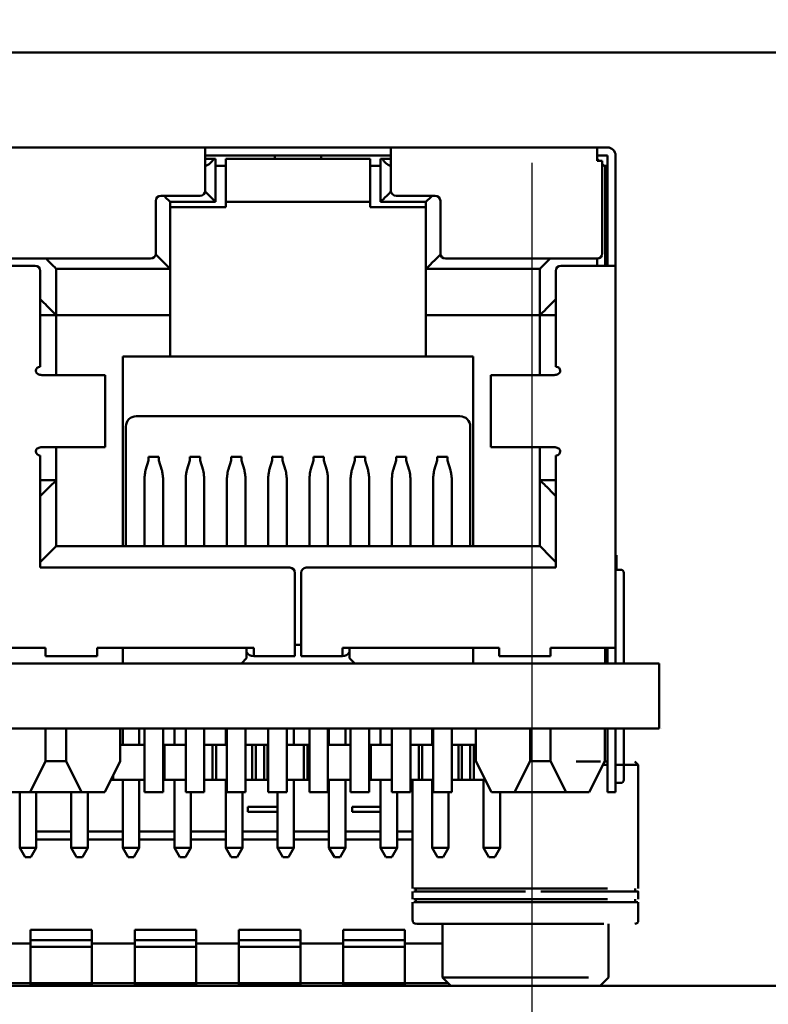
# Model space of a CAD drawing. Units: inches. Extents: x 2 to 108, y 1 to 84.
# Drawn here: x 56 to 57, y 38 to 39 of the extents above; entities that cross this region are included whole.
import ezdxf

# ---------------------------------------------------------------- set-up
doc = ezdxf.new("R2010")
doc.units = ezdxf.units.IN
doc.header["$LTSCALE"] = 5
doc.header["$MEASUREMENT"] = 0
doc.layers.add('Dimension (ANSI)', color=7, linetype='Continuous', lineweight=25)
doc.layers.add('Visible (ANSI)', color=7, linetype='Continuous', lineweight=50)
doc.styles.add('Note Text (ANSI)', font='tahoma.ttf')
doc.dimstyles.new('Default (ANSI)', dxfattribs={"dimscale": 5, "dimtxt": 0.12, "dimasz": 0.098425, "dimexe": 0.125, "dimexo": 0.0625, "dimgap": 0.031496, "dimtad": 0, "dimtih": 1, "dimtoh": 1, "dimrnd": 1e-08, "dimzin": 0, "dimdsep": 46, "dimtxsty": 'Note Text (ANSI)', "dimcen": 0.09, "dimdle": 0.393701, "dimclrd": 256, "dimclre": 256, "dimclrt": 256, "dimadec": 0, "dimazin": 1, "dimtfac": 1, "dimtofl": 0, "dimtmove": 0, "dimatfit": 3, "dimfxl": 1, "dimtolj": 1, "dimtzin": 4, "dimlwd": -1, "dimlwe": -1, "dimarcsym": 0})

# ---------------------------------------------------------------- blocks, each defined once
blk = doc.blocks.new('*D46')
at = {"layer": 'Defpoints', "color": 0, "transparency": 16777216}
for p in [(56.70245, 38.92484), (51.02741, 35.64354), (56.70245, 34.78696)]:
    blk.add_point(p, dxfattribs=at)
at = {"layer": 'Dimension (ANSI)', "transparency": 16777216}
for p, q in [((56.70245, 38.61234), (56.70245, 34.16196)), ((51.02741, 35.33104), (51.02741, 34.16196)), ((51.51953, 34.78696), (52.94667, 34.78696)), ((56.21033, 34.78696), (54.78319, 34.78696))]:
    blk.add_line(p, q, dxfattribs=at)
for points in [[(51.51953, 34.86898), (51.51953, 34.70494), (51.02741, 34.78696)], [(56.21033, 34.86898), (56.21033, 34.70494), (56.70245, 34.78696)]]:
    blk.add_solid(points, dxfattribs=at)
at = {"layer": 'Dimension (ANSI)', "transparency": 16777216, "insert": (53.10415, 35.10066), "char_height": 0.6, "attachment_point": 1, "style": 'Note Text (ANSI)'}
blk.add_mtext('\\A1;5.68', dxfattribs=at)
blk = doc.blocks.new('*D47')
at = {"layer": 'Defpoints', "color": 0, "transparency": 16777216}
for p in [(56.70245, 38.92484), (61.20245, 38.92484), (61.20245, 35.0309)]:
    blk.add_point(p, dxfattribs=at)
at = {"layer": 'Dimension (ANSI)', "transparency": 16777216}
for p, q in [((56.70245, 38.61234), (56.70245, 34.4059)), ((61.20245, 38.61234), (61.20245, 34.4059)), ((57.19458, 35.0309), (58.01908, 35.0309)), ((60.71033, 35.0309), (59.88582, 35.0309))]:
    blk.add_line(p, q, dxfattribs=at)
for points in [[(57.19458, 35.11292), (57.19458, 34.94887), (56.70245, 35.0309)], [(60.71033, 35.11292), (60.71033, 34.94887), (61.20245, 35.0309)]]:
    blk.add_solid(points, dxfattribs=at)
at = {"layer": 'Dimension (ANSI)', "transparency": 16777216, "insert": (58.17656, 35.34319), "char_height": 0.6, "attachment_point": 1, "style": 'Note Text (ANSI)'}
blk.add_mtext('\\A1;4.50', dxfattribs=at)

msp = doc.modelspace()

# ---------------------------------------------------------------- linework, layer by layer
at = {"layer": 'Visible (ANSI)'}
for p, q in [((57.15846, 38.7195), (55.82241, 38.7195)), ((56.18584, 38.6275), (56.38584, 38.6275)), ((56.56584, 38.6275), (56.38584, 38.6275)), ((56.56584, 38.6275), (56.76584, 38.6275)), ((56.77584, 38.6275), (56.76584, 38.6275)), ((56.77584, 38.6275), (56.77584, 38.6275)), ((56.38584, 38.6195), (56.56584, 38.6195)), ((56.38584, 38.5855), (56.38584, 38.6195)), ((56.3941, 38.6165), (56.38584, 38.6165)), ((56.3941, 38.6165), (56.39584, 38.6165)), ((56.39584, 38.5745), (56.39584, 38.6165)), ((56.40584, 38.6165), (56.40584, 38.5745)), ((56.54584, 38.6165), (56.40584, 38.6165)), ((56.45334, 38.6195), (56.45334, 38.6165)), ((56.49834, 38.6165), (56.49834, 38.6195)), ((56.54584, 38.6165), (56.54584, 38.6085)), ((56.54584, 38.6165), (56.54584, 38.6165)), ((56.54584, 38.6165), (56.54584, 38.5745)), ((56.55757, 38.6165), (56.55584, 38.6165)), ((56.55584, 38.6165), (56.55584, 38.5745)), ((56.55757, 38.6165), (56.56584, 38.6165)), ((56.56584, 38.6195), (56.56584, 38.5855)), ((56.76584, 38.6195), (56.77584, 38.6195)), ((56.76584, 38.6145), (56.76584, 38.6195)), ((56.76784, 38.6145), (56.76584, 38.6165)), ((56.76584, 38.6165), (56.76584, 38.6165)), ((56.76784, 38.6145), (56.76584, 38.6165)), ((56.77584, 38.6195), (56.77584, 38.5125)), ((56.78384, 38.5125), (56.78384, 38.6195)), ((56.78384, 38.3115), (56.78384, 38.6195)), ((56.39584, 38.6095), (56.40584, 38.6095)), ((56.54584, 38.6095), (56.55584, 38.6095)), ((56.54584, 38.5815), (56.54584, 38.6085)), ((56.77084, 38.6145), (56.76584, 38.6145)), ((56.77084, 38.6145), (56.77084, 38.5245)), ((56.77384, 38.6085), (56.77084, 38.6115)), ((56.77384, 38.6085), (56.77084, 38.6115)), ((56.77584, 38.6095), (56.77284, 38.6095)), ((56.77384, 38.5125), (56.77384, 38.6085)), ((56.77384, 38.6085), (56.77384, 38.6085)), ((56.77384, 38.6085), (56.77384, 38.5125)), ((56.34284, 38.5805), (56.38084, 38.5805)), ((56.54584, 38.5745), (56.54584, 38.5815)), ((56.57084, 38.5805), (56.60884, 38.5805)), ((56.33784, 38.5245), (56.33784, 38.5755)), ((56.35184, 38.5745), (56.39584, 38.5745)), ((56.35184, 38.5695), (56.35184, 38.5745)), ((56.40584, 38.5695), (56.35184, 38.5695)), ((56.35184, 38.5695), (56.35184, 38.4645)), ((56.40584, 38.5745), (56.40584, 38.5695)), ((56.40584, 38.5745), (56.54584, 38.5745)), ((56.54584, 38.5745), (56.54584, 38.5695)), ((56.54584, 38.5745), (56.54584, 38.5745)), ((56.54584, 38.5695), (56.59984, 38.5695)), ((56.55584, 38.5745), (56.59984, 38.5745)), ((56.59984, 38.5745), (56.59984, 38.5095)), ((56.61384, 38.5755), (56.61384, 38.5245)), ((56.17784, 38.5125), (56.22084, 38.5125)), ((56.18584, 38.5195), (56.33284, 38.5195)), ((56.61884, 38.5195), (56.76584, 38.5195)), ((56.73084, 38.5125), (56.77384, 38.5125)), ((56.76584, 38.5195), (56.76584, 38.5125)), ((56.78384, 38.5125), (56.77384, 38.5125)), ((56.22584, 38.5075), (56.22584, 38.4145)), ((56.24134, 38.5095), (56.35184, 38.5095)), ((56.24134, 38.4645), (56.24134, 38.5095)), ((56.35184, 38.5095), (56.35184, 38.5095)), ((56.35184, 38.5095), (56.35184, 38.4645)), ((56.59984, 38.5095), (56.71034, 38.5095)), ((56.59984, 38.5095), (56.59984, 38.4645)), ((56.71034, 38.5095), (56.71034, 38.4645)), ((56.72584, 38.5075), (56.72584, 38.4145)), ((56.22584, 38.4645), (56.24134, 38.4645)), ((56.24134, 38.4645), (56.35184, 38.4645)), ((56.24134, 38.4645), (56.24134, 38.4065)), ((56.24134, 38.4645), (56.24134, 38.4065)), ((56.35184, 38.4245), (56.35184, 38.4645)), ((56.59984, 38.4645), (56.59984, 38.4245)), ((56.59984, 38.4645), (56.71034, 38.4645)), ((56.71034, 38.4645), (56.72584, 38.4645)), ((56.71034, 38.4645), (56.71034, 38.4065)), ((56.30584, 38.4245), (56.30584, 38.2405)), ((56.30584, 38.4245), (56.35184, 38.4245)), ((56.30584, 38.2405), (56.30584, 38.4245)), ((56.35184, 38.4245), (56.59984, 38.4245)), ((56.59984, 38.4245), (56.64584, 38.4245)), ((56.64584, 38.4245), (56.64584, 38.2405)), ((56.22551, 38.4145), (56.22584, 38.4145)), ((56.2349, 38.4065), (56.22743, 38.4065)), ((56.2349, 38.4065), (56.28427, 38.4065)), ((56.28884, 38.4065), (56.28427, 38.4065)), ((56.28884, 38.3365), (56.28884, 38.4065)), ((56.66741, 38.4065), (56.66284, 38.4065)), ((56.66284, 38.4065), (56.66284, 38.3365)), ((56.66741, 38.4065), (56.71677, 38.4065)), ((56.72424, 38.4065), (56.71677, 38.4065)), ((56.72584, 38.4145), (56.72616, 38.4145)), ((56.31884, 38.3665), (56.63284, 38.3665)), ((56.30884, 38.3565), (56.30884, 38.2405)), ((56.64284, 38.3565), (56.64284, 38.2405)), ((56.22551, 38.3285), (56.22584, 38.3285)), ((56.22584, 38.3285), (56.22584, 38.2195)), ((56.2349, 38.3365), (56.22743, 38.3365)), ((56.2349, 38.3365), (56.28427, 38.3365)), ((56.24134, 38.3365), (56.24134, 38.3045)), ((56.24134, 38.3365), (56.24134, 38.2405)), ((56.28884, 38.3365), (56.28427, 38.3365)), ((56.66741, 38.3365), (56.66284, 38.3365)), ((56.66741, 38.3365), (56.71677, 38.3365)), ((56.71034, 38.3365), (56.71034, 38.3045)), ((56.72424, 38.3365), (56.71677, 38.3365)), ((56.72584, 38.3285), (56.72584, 38.2195)), ((56.72584, 38.3285), (56.72616, 38.3285)), ((56.33084, 38.32344), (56.32796, 38.31422)), ((56.34084, 38.32704), (56.33084, 38.32704)), ((56.33084, 38.32704), (56.33084, 38.32344)), ((56.34084, 38.32344), (56.34084, 38.32704)), ((56.34084, 38.32344), (56.34372, 38.31422)), ((56.37084, 38.32344), (56.36796, 38.31422)), ((56.38084, 38.32704), (56.37084, 38.32704)), ((56.37084, 38.32704), (56.37084, 38.32344)), ((56.38084, 38.32344), (56.38084, 38.32704)), ((56.38372, 38.31422), (56.38084, 38.32344)), ((56.41084, 38.32344), (56.40796, 38.31422)), ((56.42084, 38.32704), (56.41084, 38.32704)), ((56.41084, 38.32704), (56.41084, 38.32344)), ((56.42084, 38.32344), (56.42084, 38.32704)), ((56.42372, 38.31422), (56.42084, 38.32344)), ((56.45084, 38.32344), (56.44796, 38.31422)), ((56.46084, 38.32704), (56.45084, 38.32704)), ((56.45084, 38.32704), (56.45084, 38.32344)), ((56.46084, 38.32344), (56.46084, 38.32704)), ((56.46372, 38.31422), (56.46084, 38.32344)), ((56.49084, 38.32344), (56.48796, 38.31422)), ((56.50084, 38.32704), (56.49084, 38.32704)), ((56.49084, 38.32704), (56.49084, 38.32344)), ((56.50084, 38.32344), (56.50084, 38.32704)), ((56.50372, 38.31422), (56.50084, 38.32344)), ((56.53084, 38.32344), (56.52796, 38.31422)), ((56.54084, 38.32704), (56.53084, 38.32704)), ((56.53084, 38.32704), (56.53084, 38.32344)), ((56.54084, 38.32344), (56.54084, 38.32704)), ((56.54372, 38.31422), (56.54084, 38.32344)), ((56.57084, 38.32344), (56.56796, 38.31422)), ((56.58084, 38.32704), (56.57084, 38.32704)), ((56.57084, 38.32704), (56.57084, 38.32344)), ((56.58084, 38.32344), (56.58084, 38.32704)), ((56.58372, 38.31422), (56.58084, 38.32344)), ((56.61084, 38.32344), (56.60796, 38.31422)), ((56.62084, 38.32704), (56.61084, 38.32704)), ((56.61084, 38.32704), (56.61084, 38.32344)), ((56.62084, 38.32344), (56.62084, 38.32704)), ((56.62372, 38.31422), (56.62084, 38.32344)), ((56.22584, 38.3045), (56.24134, 38.3045)), ((56.24134, 38.3045), (56.24134, 38.3045)), ((56.32684, 38.30631), (56.32684, 38.2405)), ((56.34484, 38.30631), (56.34484, 38.2405)), ((56.36684, 38.30631), (56.36684, 38.2405)), ((56.38484, 38.2405), (56.38484, 38.30631)), ((56.40684, 38.30631), (56.40684, 38.2405)), ((56.42484, 38.2405), (56.42484, 38.30631)), ((56.44684, 38.30631), (56.44684, 38.2405)), ((56.46484, 38.2405), (56.46484, 38.30631)), ((56.48684, 38.30631), (56.48684, 38.2405)), ((56.50484, 38.2405), (56.50484, 38.30631)), ((56.52684, 38.30631), (56.52684, 38.2405)), ((56.54484, 38.2405), (56.54484, 38.30631)), ((56.56684, 38.30631), (56.56684, 38.2405)), ((56.58484, 38.2405), (56.58484, 38.30631)), ((56.60684, 38.30631), (56.60684, 38.2405)), ((56.62484, 38.2405), (56.62484, 38.30631)), ((56.71034, 38.3045), (56.71034, 38.2405)), ((56.71034, 38.3045), (56.72584, 38.3045)), ((56.34484, 38.29833), (56.34484, 38.29833)), ((56.38484, 38.29833), (56.38484, 38.29833)), ((56.42484, 38.29833), (56.42484, 38.29833)), ((56.46484, 38.29833), (56.46484, 38.29833)), ((56.50484, 38.29833), (56.50484, 38.29833)), ((56.54484, 38.29833), (56.54484, 38.29833)), ((56.58484, 38.29833), (56.58484, 38.29833)), ((56.62484, 38.29833), (56.62484, 38.29833)), ((56.78384, 38.2815), (56.78384, 38.2415)), ((56.78384, 38.2175), (56.78384, 38.2755)), ((56.71034, 38.2405), (56.24134, 38.2405)), ((56.78384, 38.2315), (56.78484, 38.2315)), ((56.78484, 38.2315), (56.78484, 38.2175)), ((56.22584, 38.2195), (56.46784, 38.2195)), ((56.47284, 38.2145), (56.47284, 38.1415)), ((56.47884, 38.2145), (56.47884, 38.1415)), ((56.48384, 38.2195), (56.72584, 38.2195)), ((56.78384, 38.2175), (56.78884, 38.2175)), ((56.78384, 38.1415), (56.78384, 38.2015)), ((56.79184, 38.1265), (56.79184, 38.2015)), ((56.17784, 38.1415), (56.23084, 38.1415)), ((56.28084, 38.1415), (56.43284, 38.1415)), ((56.28084, 38.1335), (56.28084, 38.1415)), ((56.30584, 38.1415), (56.30584, 38.1265)), ((56.42584, 38.1315), (56.42584, 38.1415)), ((56.47284, 38.1445), (56.47884, 38.1445)), ((56.51884, 38.1415), (56.67084, 38.1415)), ((56.52584, 38.1415), (56.52584, 38.1315)), ((56.64584, 38.1415), (56.64584, 38.1265)), ((56.64584, 38.1265), (56.64584, 38.1415)), ((56.72084, 38.1415), (56.77384, 38.1415)), ((56.72084, 38.1415), (56.72084, 38.1335)), ((56.78384, 38.1415), (56.77384, 38.1415)), ((56.77384, 38.1265), (56.77384, 38.1415)), ((56.77384, 38.1265), (56.77384, 38.1415)), ((56.77584, 38.1415), (56.77584, 38.1265)), ((56.78384, 38.1265), (56.78384, 38.1415)), ((56.78384, 38.1415), (56.78384, 38.1415)), ((56.23084, 38.1335), (56.28084, 38.1335)), ((56.42084, 38.1265), (56.42584, 38.1315)), ((56.43284, 38.1335), (56.47284, 38.1335)), ((56.47884, 38.1335), (56.51884, 38.1335)), ((56.52584, 38.1315), (56.53084, 38.1265)), ((56.67084, 38.1335), (56.72084, 38.1335)), ((55.77182, 38.1265), (56.30584, 38.1265)), ((56.30584, 38.1265), (56.42084, 38.1265)), ((56.42084, 38.1265), (56.53084, 38.1265)), ((56.53084, 38.1265), (56.64584, 38.1265)), ((56.64584, 38.1265), (56.82623, 38.1265)), ((56.82623, 38.1265), (56.82624, 38.1265)), ((56.82623, 38.0635), (56.82623, 38.1265)), ((56.82623, 38.0635), (56.82623, 38.1265)), ((56.82623, 38.1265), (56.82623, 38.0635)), ((56.82624, 38.1265), (56.82624, 38.1265)), ((56.82624, 38.1265), (56.82624, 38.0635)), ((56.82624, 38.0635), (56.82624, 38.1265)), ((56.82624, 38.0635), (56.82624, 38.1265)), ((55.27741, 38.0635), (56.82623, 38.0635)), ((56.23084, 38.0635), (56.23084, 38.0315)), ((56.25084, 38.0635), (56.25084, 38.0315)), ((56.30334, 38.0315), (56.30334, 38.0635)), ((56.30583, 38.0635), (56.30583, 38.0475)), ((56.32183, 38.0635), (56.32183, 38.0475)), ((56.32684, 38.0635), (56.32684, 38.0015)), ((56.34484, 38.0635), (56.34484, 38.0015)), ((56.35583, 38.0635), (56.35583, 38.0475)), ((56.36684, 38.0635), (56.36684, 38.0015)), ((56.38484, 38.0015), (56.38484, 38.0635)), ((56.40583, 38.0635), (56.40583, 38.0475)), ((56.40684, 38.0635), (56.40684, 38.0015)), ((56.42484, 38.0015), (56.42484, 38.0635)), ((56.44684, 38.0635), (56.44684, 38.0015)), ((56.46484, 38.0015), (56.46484, 38.0635)), ((56.47183, 38.0635), (56.47183, 38.0475)), ((56.48684, 38.0635), (56.48684, 38.0015)), ((56.50484, 38.0635), (56.50484, 38.0015)), ((56.50583, 38.0635), (56.50583, 38.0475)), ((56.52183, 38.0635), (56.52183, 38.0475)), ((56.52684, 38.0635), (56.52684, 38.0015)), ((56.54484, 38.0635), (56.54484, 38.0015)), ((56.55583, 38.0635), (56.55583, 38.0475)), ((56.56684, 38.0635), (56.56684, 38.0015)), ((56.58484, 38.0635), (56.58484, 38.0015)), ((56.60583, 38.0635), (56.60583, 38.0475)), ((56.60684, 38.0635), (56.60684, 38.0015)), ((56.62484, 38.0015), (56.62484, 38.0635)), ((56.64834, 38.0315), (56.64834, 38.0635)), ((56.70084, 38.0635), (56.70084, 38.0315)), ((56.72084, 38.0635), (56.72084, 38.0315)), ((56.77334, 38.0315), (56.77334, 38.0635)), ((56.77584, 38.0635), (56.77584, 38.0265)), ((56.78384, 38.0265), (56.78384, 38.0635)), ((56.79184, 38.0265), (56.79184, 38.0635)), ((56.82623, 38.0635), (56.82624, 38.0635)), ((56.82623, 38.0635), (56.82623, 38.0635)), ((56.82624, 38.0635), (56.82624, 38.0635)), ((56.30583, 38.0475), (56.30334, 38.0475)), ((56.30583, 38.0475), (56.32183, 38.0475)), ((56.32684, 38.0475), (56.32183, 38.0475)), ((56.34633, 38.0475), (56.34484, 38.0475)), ((56.34633, 38.0475), (56.34633, 38.0135)), ((56.35583, 38.0475), (56.34633, 38.0475)), ((56.35583, 38.0475), (56.36684, 38.0475)), ((56.39283, 38.0475), (56.38484, 38.0475)), ((56.39283, 38.0475), (56.39283, 38.0135)), ((56.39633, 38.0475), (56.39283, 38.0475)), ((56.39633, 38.0475), (56.39633, 38.0135)), ((56.40583, 38.0475), (56.39633, 38.0475)), ((56.40583, 38.0475), (56.40684, 38.0475)), ((56.43133, 38.0475), (56.42484, 38.0475)), ((56.43133, 38.0475), (56.43133, 38.0135)), ((56.43483, 38.0475), (56.43133, 38.0475)), ((56.43483, 38.0475), (56.43483, 38.0135)), ((56.44283, 38.0475), (56.43483, 38.0475)), ((56.44283, 38.0475), (56.44283, 38.0135)), ((56.44633, 38.0475), (56.44283, 38.0475)), ((56.44633, 38.0475), (56.44633, 38.0135)), ((56.44684, 38.0475), (56.44633, 38.0475)), ((56.46484, 38.0475), (56.47183, 38.0475)), ((56.48133, 38.0475), (56.47183, 38.0475)), ((56.48133, 38.0475), (56.48133, 38.0135)), ((56.48483, 38.0475), (56.48133, 38.0475)), ((56.48483, 38.0475), (56.48483, 38.0135)), ((56.48684, 38.0475), (56.48483, 38.0475)), ((56.50583, 38.0475), (56.50484, 38.0475)), ((56.50583, 38.0475), (56.52183, 38.0475)), ((56.52684, 38.0475), (56.52183, 38.0475)), ((56.54633, 38.0475), (56.54484, 38.0475)), ((56.54633, 38.0475), (56.54633, 38.0135)), ((56.55583, 38.0475), (56.54633, 38.0475)), ((56.55583, 38.0475), (56.56684, 38.0475)), ((56.59283, 38.0475), (56.58484, 38.0475)), ((56.59283, 38.0475), (56.59283, 38.0135)), ((56.59633, 38.0475), (56.59283, 38.0475)), ((56.59633, 38.0475), (56.59633, 38.0135)), ((56.60583, 38.0475), (56.59633, 38.0475)), ((56.60583, 38.0475), (56.60684, 38.0475)), ((56.63133, 38.0475), (56.62484, 38.0475)), ((56.63133, 38.0475), (56.63133, 38.0135)), ((56.63483, 38.0475), (56.63133, 38.0475)), ((56.63483, 38.0475), (56.63483, 38.0135)), ((56.64283, 38.0475), (56.63483, 38.0475)), ((56.64283, 38.0475), (56.64283, 38.0135)), ((56.64633, 38.0475), (56.64283, 38.0475)), ((56.64633, 38.0475), (56.64633, 38.0135)), ((56.64834, 38.0475), (56.64633, 38.0475)), ((56.23084, 38.0315), (56.21584, 38.0015)), ((56.25084, 38.0315), (56.23084, 38.0315)), ((56.25084, 38.0315), (56.26584, 38.0015)), ((56.28834, 38.0015), (56.30334, 38.0315)), ((56.66334, 38.0015), (56.64834, 38.0315)), ((56.70084, 38.0315), (56.68584, 38.0015)), ((56.72084, 38.0315), (56.70084, 38.0315)), ((56.72084, 38.0315), (56.73584, 38.0015)), ((56.75834, 38.0015), (56.77334, 38.0315)), ((56.80261, 38.03122), (56.80589, 38.02794)), ((56.80589, 38.02794), (56.80589, 37.90807)), ((56.29633, 38.0135), (56.29434, 38.0135)), ((56.29633, 38.01749), (56.29633, 38.0135)), ((56.32684, 38.0135), (56.29633, 38.0135)), ((56.30584, 37.9475), (56.30584, 38.0135)), ((56.32184, 37.9475), (56.32184, 38.0135)), ((56.34633, 38.0135), (56.34484, 38.0135)), ((56.36684, 38.0135), (56.34633, 38.0135)), ((56.35584, 37.9475), (56.35584, 38.0135)), ((56.39283, 38.0135), (56.38484, 38.0135)), ((56.39633, 38.0135), (56.39283, 38.0135)), ((56.40684, 38.0135), (56.39633, 38.0135)), ((56.40584, 37.9475), (56.40584, 38.0135)), ((56.43133, 38.0135), (56.42484, 38.0135)), ((56.43483, 38.0135), (56.43133, 38.0135)), ((56.44283, 38.0135), (56.43483, 38.0135)), ((56.44633, 38.0135), (56.44283, 38.0135)), ((56.44684, 38.0135), (56.44633, 38.0135)), ((56.48133, 38.0135), (56.46484, 38.0135)), ((56.47184, 37.9475), (56.47184, 38.0135)), ((56.48483, 38.0135), (56.48133, 38.0135)), ((56.48684, 38.0135), (56.48483, 38.0135)), ((56.52684, 38.0135), (56.50484, 38.0135)), ((56.50584, 37.9475), (56.50584, 38.0135)), ((56.52184, 37.9475), (56.52184, 38.0135)), ((56.54633, 38.0135), (56.54484, 38.0135)), ((56.56684, 38.0135), (56.54633, 38.0135)), ((56.55584, 37.9475), (56.55584, 38.0135)), ((56.59283, 38.0135), (56.58484, 38.0135)), ((56.58699, 38.0135), (56.58699, 37.90807)), ((56.59633, 38.0135), (56.59283, 38.0135)), ((56.60684, 38.0135), (56.59633, 38.0135)), ((56.60584, 37.9475), (56.60584, 38.0135)), ((56.63133, 38.0135), (56.62484, 38.0135)), ((56.63483, 38.0135), (56.63133, 38.0135)), ((56.64283, 38.0135), (56.63483, 38.0135)), ((56.64633, 38.0135), (56.64283, 38.0135)), ((56.65733, 38.0135), (56.64633, 38.0135)), ((56.65584, 37.9475), (56.65584, 38.0135)), ((56.78384, 38.0105), (56.78884, 38.0105)), ((56.21584, 38.0015), (56.19334, 38.0015)), ((56.20584, 37.9475), (56.20584, 38.0015)), ((56.21584, 38.0015), (56.26584, 38.0015)), ((56.22184, 37.9475), (56.22184, 38.0015)), ((56.25584, 37.9475), (56.25584, 38.0015)), ((56.26584, 38.0015), (56.28834, 38.0015)), ((56.27184, 37.9475), (56.27184, 38.0015)), ((56.28834, 38.0015), (56.28834, 38.0015)), ((56.32684, 38.0015), (56.34484, 38.0015)), ((56.36684, 38.0015), (56.38484, 38.0015)), ((56.37184, 37.9475), (56.37184, 38.0015)), ((56.40684, 38.0015), (56.42484, 38.0015)), ((56.42184, 37.9475), (56.42184, 38.0015)), ((56.44684, 38.0015), (56.46484, 38.0015)), ((56.45584, 37.9475), (56.45584, 38.0015)), ((56.48684, 38.0015), (56.50484, 38.0015)), ((56.52684, 38.0015), (56.54484, 38.0015)), ((56.56684, 38.0015), (56.58484, 38.0015)), ((56.57184, 37.9475), (56.57184, 38.0015)), ((56.60684, 38.0015), (56.62484, 38.0015)), ((56.62184, 37.9475), (56.62184, 38.0015)), ((56.68584, 38.0015), (56.66334, 38.0015)), ((56.67184, 37.9475), (56.67184, 38.0015)), ((56.68584, 38.0015), (56.73584, 38.0015)), ((56.73584, 38.0015), (56.75834, 38.0015)), ((56.75834, 38.0015), (56.75834, 38.0015)), ((56.78384, 38.0015), (56.77584, 38.0015)), ((56.42721, 37.98735), (56.45584, 37.98735)), ((56.52833, 37.98735), (56.55584, 37.98735)), ((56.42721, 37.98257), (56.45584, 37.98257)), ((56.52833, 37.98257), (56.55584, 37.98257)), ((56.22184, 37.9635), (56.25584, 37.9635)), ((56.22184, 37.9635), (56.25584, 37.9635)), ((56.27184, 37.9635), (56.30584, 37.9635)), ((56.27184, 37.9635), (56.30584, 37.9635)), ((56.32184, 37.9635), (56.35584, 37.9635)), ((56.32184, 37.9635), (56.35584, 37.9635)), ((56.37184, 37.9635), (56.40584, 37.9635)), ((56.37184, 37.9635), (56.40584, 37.9635)), ((56.42184, 37.9635), (56.45584, 37.9635)), ((56.42184, 37.9635), (56.45584, 37.9635)), ((56.47184, 37.9635), (56.50584, 37.9635)), ((56.47184, 37.9635), (56.50584, 37.9635)), ((56.52184, 37.9635), (56.55584, 37.9635)), ((56.52184, 37.9635), (56.55584, 37.9635)), ((56.57184, 37.9635), (56.58699, 37.9635)), ((56.57184, 37.9635), (56.58699, 37.9635)), ((56.22184, 37.9475), (56.20584, 37.9475)), ((56.21103, 37.9385), (56.20584, 37.9475)), ((56.21664, 37.9385), (56.22184, 37.9475)), ((56.25584, 37.95554), (56.22184, 37.95554)), ((56.25584, 37.95554), (56.22184, 37.95554)), ((56.27184, 37.9475), (56.25584, 37.9475)), ((56.26103, 37.9385), (56.25584, 37.9475)), ((56.26664, 37.9385), (56.27184, 37.9475)), ((56.30584, 37.95554), (56.27184, 37.95554)), ((56.30584, 37.95554), (56.27184, 37.95554)), ((56.32184, 37.9475), (56.30584, 37.9475)), ((56.31103, 37.9385), (56.30584, 37.9475)), ((56.31664, 37.9385), (56.32184, 37.9475)), ((56.35584, 37.95554), (56.32184, 37.95554)), ((56.35584, 37.95554), (56.32184, 37.95554)), ((56.37184, 37.9475), (56.35584, 37.9475)), ((56.36103, 37.9385), (56.35584, 37.9475)), ((56.36664, 37.9385), (56.37184, 37.9475)), ((56.40584, 37.95554), (56.37184, 37.95554)), ((56.40584, 37.95554), (56.37184, 37.95554)), ((56.42184, 37.9475), (56.40584, 37.9475)), ((56.41103, 37.9385), (56.40584, 37.9475)), ((56.41664, 37.9385), (56.42184, 37.9475)), ((56.45584, 37.95554), (56.42184, 37.95554)), ((56.45584, 37.95554), (56.42184, 37.95554)), ((56.47184, 37.9475), (56.45584, 37.9475)), ((56.46103, 37.9385), (56.45584, 37.9475)), ((56.46664, 37.9385), (56.47184, 37.9475)), ((56.50584, 37.95554), (56.47184, 37.95554)), ((56.50584, 37.95554), (56.47184, 37.95554)), ((56.52184, 37.9475), (56.50584, 37.9475)), ((56.51103, 37.9385), (56.50584, 37.9475)), ((56.51664, 37.9385), (56.52184, 37.9475)), ((56.55584, 37.95554), (56.52184, 37.95554)), ((56.55584, 37.95554), (56.52184, 37.95554)), ((56.57184, 37.9475), (56.55584, 37.9475)), ((56.56103, 37.9385), (56.55584, 37.9475)), ((56.56664, 37.9385), (56.57184, 37.9475)), ((56.58699, 37.95554), (56.57184, 37.95554)), ((56.58699, 37.95554), (56.57184, 37.95554)), ((56.62184, 37.9475), (56.60584, 37.9475)), ((56.61103, 37.9385), (56.60584, 37.9475)), ((56.61664, 37.9385), (56.62184, 37.9475)), ((56.67184, 37.9475), (56.65584, 37.9475)), ((56.66103, 37.9385), (56.65584, 37.9475)), ((56.66664, 37.9385), (56.67184, 37.9475)), ((56.21103, 37.9385), (56.21664, 37.9385)), ((56.26103, 37.9385), (56.26664, 37.9385)), ((56.31103, 37.9385), (56.31664, 37.9385)), ((56.36103, 37.9385), (56.36664, 37.9385)), ((56.41103, 37.9385), (56.41664, 37.9385)), ((56.46103, 37.9385), (56.46664, 37.9385)), ((56.51103, 37.9385), (56.51664, 37.9385)), ((56.56103, 37.9385), (56.56664, 37.9385)), ((56.61103, 37.9385), (56.61664, 37.9385)), ((56.66103, 37.9385), (56.66664, 37.9385)), ((56.59001, 37.90807), (56.59001, 37.90506)), ((56.80288, 37.90807), (56.80288, 37.90506)), ((56.58699, 37.90506), (56.58699, 37.89783)), ((56.80589, 37.90506), (56.80589, 37.89783)), ((56.58699, 37.89482), (56.58699, 37.87702)), ((56.59001, 37.89783), (56.59001, 37.89482)), ((56.80288, 37.89783), (56.80288, 37.89482)), ((56.80589, 37.89482), (56.80589, 37.87702)), ((56.61593, 37.87374), (56.61593, 37.82155)), ((56.77696, 37.87374), (56.77696, 37.82155)), ((56.21623, 37.86795), (56.27594, 37.86795)), ((56.21623, 37.85472), (56.21623, 37.86795)), ((56.31735, 37.86795), (56.37707, 37.86795)), ((56.31735, 37.85472), (56.31735, 37.86795)), ((56.41847, 37.86795), (56.47819, 37.86795)), ((56.41847, 37.85472), (56.41847, 37.86795)), ((56.51959, 37.86795), (56.57931, 37.86795)), ((56.51959, 37.85472), (56.51959, 37.86795)), ((56.21623, 37.85472), (56.17482, 37.85472)), ((56.21623, 37.858), (56.27594, 37.858)), ((56.21623, 37.85472), (56.21623, 37.85472)), ((56.21623, 37.85472), (56.21623, 37.85472)), ((56.21623, 37.85132), (56.21623, 37.8162)), ((56.21623, 37.85132), (56.27594, 37.85132)), ((56.21623, 37.85132), (56.21623, 37.8162)), ((56.31735, 37.85472), (56.27594, 37.85472)), ((56.27594, 37.8162), (56.27594, 37.85132)), ((56.27594, 37.8162), (56.27594, 37.85132)), ((56.31735, 37.858), (56.37707, 37.858)), ((56.31735, 37.85472), (56.31735, 37.85472)), ((56.31735, 37.85472), (56.31735, 37.85472)), ((56.31735, 37.85132), (56.31735, 37.8162)), ((56.31735, 37.85132), (56.37707, 37.85132)), ((56.31735, 37.85132), (56.31735, 37.8162)), ((56.41847, 37.85472), (56.37707, 37.85472)), ((56.37707, 37.8162), (56.37707, 37.85132)), ((56.37707, 37.8162), (56.37707, 37.85132)), ((56.41847, 37.858), (56.47819, 37.858)), ((56.41847, 37.85472), (56.41847, 37.85472)), ((56.41847, 37.85472), (56.41847, 37.85472)), ((56.41847, 37.85132), (56.41847, 37.8162)), ((56.41847, 37.85132), (56.47819, 37.85132)), ((56.41847, 37.85132), (56.41847, 37.8162)), ((56.51959, 37.85472), (56.47819, 37.85472)), ((56.47819, 37.8162), (56.47819, 37.85132)), ((56.47819, 37.8162), (56.47819, 37.85132)), ((56.51959, 37.858), (56.57931, 37.858)), ((56.51959, 37.85472), (56.51959, 37.85472)), ((56.51959, 37.85472), (56.51959, 37.85472)), ((56.51959, 37.85132), (56.51959, 37.8162)), ((56.51959, 37.85132), (56.57931, 37.85132)), ((56.51959, 37.85132), (56.51959, 37.8162)), ((56.61593, 37.85472), (56.57931, 37.85472)), ((56.57931, 37.8162), (56.57931, 37.85132)), ((56.57931, 37.8162), (56.57931, 37.85132)), ((61.66743, 37.8135), (54.75644, 37.8135)), ((56.17482, 37.8162), (56.21623, 37.8162)), ((56.27594, 37.8162), (56.21623, 37.8162)), ((56.21623, 37.8162), (56.21623, 37.8135)), ((56.21623, 37.81429), (56.27594, 37.81429)), ((56.27594, 37.8162), (56.31735, 37.8162)), ((56.27594, 37.8135), (56.27594, 37.8162)), ((56.37707, 37.8162), (56.31735, 37.8162)), ((56.31735, 37.8162), (56.31735, 37.8135)), ((56.31735, 37.81429), (56.37707, 37.81429)), ((56.37707, 37.8162), (56.41847, 37.8162)), ((56.37707, 37.8135), (56.37707, 37.8162)), ((56.47819, 37.8162), (56.41847, 37.8162)), ((56.41847, 37.8162), (56.41847, 37.8135)), ((56.41847, 37.81429), (56.47819, 37.81429)), ((56.47819, 37.8162), (56.51959, 37.8162)), ((56.47819, 37.8135), (56.47819, 37.8162)), ((56.57931, 37.8162), (56.51959, 37.8162)), ((56.51959, 37.8162), (56.51959, 37.8135)), ((56.51959, 37.81429), (56.57931, 37.81429)), ((56.57931, 37.8162), (56.62129, 37.8162)), ((56.57931, 37.8135), (56.57931, 37.8162)), ((56.62398, 37.8135), (56.61593, 37.82155)), ((56.7689, 37.8135), (56.77696, 37.82155))]:
    msp.add_line(p, q, dxfattribs=at)
for centre, radius, start, end in [((56.77584, 38.6195), 0.008, 0, 90), ((56.77584, 38.6195), 0.008, 0, 90), ((56.34284, 38.5755), 0.005, 90, 180), ((56.38084, 38.5855), 0.005, 270, 0), ((56.57084, 38.5855), 0.005, 180, 270), ((56.60884, 38.5755), 0.005, 0, 90), ((56.33284, 38.5245), 0.005, 270, 0), ((56.61884, 38.5245), 0.005, 180, 270), ((56.76584, 38.5245), 0.005, 270, 0), ((56.22084, 38.5075), 0.005, 0, 90), ((56.73084, 38.5075), 0.005, 90, 180), ((56.22551, 38.4105), 0.004, 90, 180), ((56.72616, 38.4105), 0.004, 0, 90), ((56.22551, 38.3325), 0.004, 180, 270), ((56.72616, 38.3325), 0.004, 270, 0), ((56.46784, 38.2145), 0.005, 0, 90), ((56.48384, 38.2145), 0.005, 90, 180), ((56.78884, 38.2145), 0.003, 359.99981, 90), ((56.43284, 38.1415), 0.008, 208.95444, 270), ((56.51884, 38.1415), 0.008, 270, 331.04305), ((56.86561, 38.0635), 0.04725, 180, 180), ((56.78884, 38.0135), 0.003, 270, 0.00018), ((56.59028, 37.87702), 0.00328, 180, 270), ((56.80261, 37.87702), 0.00328, 270, 0)]:
    msp.add_arc(centre, radius, start, end, dxfattribs=at)
for centre, major_axis, ratio, start_param, end_param in [((56.38584, 38.6195), (0, 0.008), 0.00001, 6.283184, 7.853981), ((56.56584, 38.6195), (0, 0.008), 0.00001, 6.283185, 7.853981), ((56.76584, 38.6195), (0, 0.008), 0.00001, 6.283185, 7.853981), ((56.38084, 38.6235), (0, -0.015), 0.999993, 0.339837, 1.085274), ((56.57084, 38.6235), (0, 0.015), 0.999989, 2.056321, 2.801748), ((56.33684, 38.5895), (0.015, -0.015), 0.00001, 5.355899, 6.2832), ((56.38084, 38.5895), (0.015, -0.015), 0.00001, 5.04625, 6.28318), ((56.57084, 38.5895), (0.015, 0.015), 0.00001, 1.904671, 3.141598), ((56.61484, 38.5895), (0.015, 0.015), 0.00001, 2.214301, 3.141597), ((56.33684, 38.5245), (0.015, -0.015), 0.00001, 4.773452, 6.283177), ((56.61484, 38.5245), (0.015, 0.015), 0.00001, 1.631875, 3.141601), ((56.22634, 38.5245), (0.015, -0.015), 0.00001, 5.052227, 6.283189), ((56.72534, 38.5245), (0.015, 0.015), 0.00001, 1.910646, 3.141614), ((56.22634, 38.4795), (0.015, -0.015), 0.00001, 4.712391, 6.283193), ((56.72534, 38.4795), (0.015, 0.015), 0.00001, 1.570796, 3.14159), ((56.31884, 38.3565), (0.01, 0), 0.999994, 1.570796, 3.141593), ((56.63284, 38.3565), (0, 0.01), 0.999994, 4.712389, 6.283185), ((56.78384, 38.3115), (0, -0.02), 0.00001, 6.283182, 7.853982), ((56.22634, 38.2895), (0.015, 0.015), 0.00001, 0.000006, 1.570801), ((56.72534, 38.2895), (0.015, -0.015), 0.00001, 3.141582, 4.712382), ((56.78384, 38.2835), (0, 0.008), 0.00001, 6.283181, 7.853982), ((56.78384, 38.2835), (0, -0.008), 0.00001, 4.712389, 6.283184), ((56.22634, 38.2255), (0.015, 0.015), 0.00001, 0.000012, 1.570804), ((56.72534, 38.2255), (0.015, -0.015), 0.00001, 3.141591, 4.712387), ((56.78384, 38.2015), (0, 0.016), 0.00001, 6.283185, 7.853982), ((56.79184, 38.2015), (0, 0.013), 0.00001, 0.000004, 1.570796), ((56.23084, 38.1415), (0, -0.008), 0.00001, 4.712389, 6.283187), ((56.28084, 38.1415), (0, -0.008), 0.00001, 4.712389, 6.283189), ((56.43284, 38.1415), (0, -0.008), 0.00001, 4.712389, 6.283187), ((56.47284, 38.1415), (0, -0.008), 0.00001, 4.712389, 6.283189), ((56.47884, 38.1415), (0, -0.008), 0.00001, 4.712389, 6.283189), ((56.51884, 38.1415), (0, -0.008), 0.00001, 4.712389, 6.283187), ((56.67084, 38.1415), (0, -0.008), 0.00001, 4.712389, 6.283189), ((56.72084, 38.1415), (0, -0.008), 0.00001, 4.712389, 6.283187), ((56.8656, 38.1265), (-0.04725, 0), 0.00001, 6.232596, 6.232617), ((56.86561, 38.1265), (-0.04725, 0), 0.00001, 5.896219, 5.89624), ((56.8656, 38.0635), (-0.04724, 0), 0.00001, 5.630268, 5.630286), ((56.69644, 38.03122), (0.10617, 0), 0.00001, 0.81639, 1.088621), ((56.69644, 38.02794), (-0.10945, 0), 0.00001, 3.900777, 3.955991), ((56.69644, 38.03122), (-0.10617, 0), 0.00001, 3.867592, 3.904261), ((56.77584, 38.0265), (0, -0.025), 0.00001, 4.712389, 6.283187), ((56.69644, 38.02794), (0.10945, 0), 0.00001, 0.16017, 0.646461), ((56.78384, 38.0265), (0, -0.025), 0.00001, 4.711332, 6.281072), ((56.79184, 38.0265), (0, -0.013), 0.00001, 4.710908, 6.280224), ((56.42721, 37.98257), (0, 0.00478), 0.00001, 0.000003, 1.570798), ((56.52833, 37.98257), (0, 0.00478), 0.00001, 0.000003, 1.570798), ((56.69644, 37.90807), (-0.10945, 0), 0.00001, 4.712395, 6.142337), ((56.69644, 37.90807), (0.10945, 0), 0.00001, 0.757639, 2.118028), ((56.69644, 37.90506), (-0.10945, 0), 0.00001, 4.712395, 6.142344), ((56.69644, 37.90506), (0.10945, 0), 0.00001, 6.022266, 7.718891), ((56.69644, 37.89783), (-0.10945, 0), 0.00001, 4.712395, 6.142337), ((56.69644, 37.89482), (-0.10945, 0), 0.00001, 4.712395, 6.142337), ((56.69644, 37.89783), (0.10945, 0), 0.00001, 0.757639, 2.118028), ((56.69644, 37.89482), (0.10945, 0), 0.00001, 0.080536, 1.611202), ((56.69644, 37.87374), (-0.10617, 0), 0.00001, 4.712395, 6.204574), ((56.69644, 37.87374), (0.10617, 0), 0.00001, 0.772559, 2.139478), ((56.21623, 37.85004), (0, 0.01792), 0.00001, 6.280521, 7.780843), ((56.27594, 37.85004), (0, 0.01792), 0.00001, 6.280521, 7.780843), ((56.31735, 37.85004), (0, 0.01792), 0.00001, 6.283104, 7.782141), ((56.37707, 37.85004), (0, 0.01792), 0.00001, 6.283104, 7.782141), ((56.41847, 37.85004), (0, 0.01792), 0.00001, 6.280521, 7.780843), ((56.47819, 37.85004), (0, 0.01792), 0.00001, 6.280521, 7.780843), ((56.51959, 37.85004), (0, 0.01792), 0.00001, 6.283104, 7.782141), ((56.57931, 37.85004), (0, 0.01792), 0.00001, 6.283104, 7.782141), ((56.69644, 37.82155), (-0.08051, 0), 0.00001, 4.712395, 6.295734), ((56.69644, 37.82155), (0.08051, 0), 0.00001, 0.710201, 2.056163)]:
    msp.add_ellipse(centre, major_axis=major_axis, ratio=ratio, start_param=start_param, end_param=end_param, dxfattribs=at)
for points, knots in [([(56.22743, 38.4065), (56.2268, 38.4065), (56.22614, 38.40657), (56.22481, 38.4069), (56.22422, 38.40714), (56.22308, 38.40775), (56.2226, 38.40816), (56.22203, 38.40885), (56.22183, 38.40916), (56.22158, 38.40982), (56.22151, 38.41015), (56.22151, 38.4105)], [0.000001, 0.000001, 0.000001, 0.000001, 0.00521211, 0.00521211, 0.01080668, 0.01080668, 0.01834506, 0.01834506, 0.02358034, 0.02358034, 0.02847449, 0.02847449, 0.02847449, 0.02847449]), ([(56.72424, 38.4065), (56.72487, 38.4065), (56.72553, 38.40657), (56.72686, 38.4069), (56.72746, 38.40714), (56.72859, 38.40775), (56.72907, 38.40816), (56.72964, 38.40885), (56.72984, 38.40916), (56.73009, 38.40982), (56.73016, 38.41015), (56.73016, 38.4105)], [0.000001, 0.000001, 0.000001, 0.000001, 0.00521211, 0.00521211, 0.01080668, 0.01080668, 0.01834506, 0.01834506, 0.02358034, 0.02358034, 0.02847449, 0.02847449, 0.02847449, 0.02847449]), ([(56.22151, 38.3325), (56.22151, 38.33284), (56.22158, 38.33317), (56.22183, 38.33383), (56.22203, 38.33414), (56.2226, 38.33483), (56.22308, 38.33524), (56.22422, 38.33586), (56.22481, 38.3361), (56.22614, 38.33642), (56.2268, 38.3365), (56.22743, 38.3365)], [0.000001, 0.000001, 0.000001, 0.000001, 0.00260526, 0.00260526, 0.00539111, 0.00539111, 0.00940247, 0.00940247, 0.01237867, 0.01237867, 0.01515069, 0.01515069, 0.01515069, 0.01515069]), ([(56.73016, 38.3325), (56.73016, 38.33284), (56.73009, 38.33317), (56.72984, 38.33383), (56.72964, 38.33414), (56.72907, 38.33483), (56.72859, 38.33524), (56.72746, 38.33586), (56.72686, 38.3361), (56.72553, 38.33642), (56.72487, 38.3365), (56.72424, 38.3365)], [0.000001, 0.000001, 0.000001, 0.000001, 0.00260526, 0.00260526, 0.00539111, 0.00539111, 0.00940247, 0.00940247, 0.01237867, 0.01237867, 0.01515069, 0.01515069, 0.01515069, 0.01515069]), ([(56.32796, 38.31422), (56.32778, 38.31351), (56.32759, 38.31249), (56.32721, 38.30983), (56.32702, 38.30821), (56.32684, 38.30631)], [-0.04800746, -0.04800746, -0.04800746, -0.04800746, -0.02400455, -0.02400455, -0.00000182, -0.00000182, -0.00000182, -0.00000182]), ([(56.34484, 38.30631), (56.34465, 38.30821), (56.34447, 38.30983), (56.34409, 38.31249), (56.3439, 38.31351), (56.34372, 38.31422)], [0.00000184, 0.00000184, 0.00000184, 0.00000184, 0.02400457, 0.02400457, 0.04800747, 0.04800747, 0.04800747, 0.04800747]), ([(56.36684, 38.30631), (56.36702, 38.30821), (56.36721, 38.30983), (56.36759, 38.31249), (56.36778, 38.31351), (56.36796, 38.31422)], [0.00000175, 0.00000175, 0.00000175, 0.00000175, 0.02400449, 0.02400449, 0.0480074, 0.0480074, 0.0480074, 0.0480074]), ([(56.38484, 38.30631), (56.38465, 38.30821), (56.38447, 38.30983), (56.38409, 38.31249), (56.3839, 38.31351), (56.38372, 38.31422)], [0.00000175, 0.00000175, 0.00000175, 0.00000175, 0.02400449, 0.02400449, 0.0480074, 0.0480074, 0.0480074, 0.0480074]), ([(56.40684, 38.30631), (56.40702, 38.30821), (56.40721, 38.30983), (56.40759, 38.31249), (56.40778, 38.31351), (56.40796, 38.31422)], [0.00000184, 0.00000184, 0.00000184, 0.00000184, 0.02400457, 0.02400457, 0.04800748, 0.04800748, 0.04800748, 0.04800748]), ([(56.42484, 38.30631), (56.42465, 38.30821), (56.42447, 38.30983), (56.42409, 38.31249), (56.4239, 38.31351), (56.42372, 38.31422)], [0.00000184, 0.00000184, 0.00000184, 0.00000184, 0.02400457, 0.02400457, 0.04800747, 0.04800747, 0.04800747, 0.04800747]), ([(56.44684, 38.30631), (56.44702, 38.30821), (56.44721, 38.30983), (56.44759, 38.31249), (56.44778, 38.31351), (56.44796, 38.31422)], [0.00000175, 0.00000175, 0.00000175, 0.00000175, 0.02400449, 0.02400449, 0.0480074, 0.0480074, 0.0480074, 0.0480074]), ([(56.46484, 38.30631), (56.46465, 38.30821), (56.46447, 38.30983), (56.46409, 38.31249), (56.4639, 38.31351), (56.46372, 38.31422)], [0.00000175, 0.00000175, 0.00000175, 0.00000175, 0.02400449, 0.02400449, 0.0480074, 0.0480074, 0.0480074, 0.0480074]), ([(56.48684, 38.30631), (56.48702, 38.30821), (56.48721, 38.30983), (56.48759, 38.31249), (56.48778, 38.31351), (56.48796, 38.31422)], [0.00000184, 0.00000184, 0.00000184, 0.00000184, 0.02400457, 0.02400457, 0.04800748, 0.04800748, 0.04800748, 0.04800748]), ([(56.50484, 38.30631), (56.50465, 38.30821), (56.50447, 38.30983), (56.50409, 38.31249), (56.5039, 38.31351), (56.50372, 38.31422)], [0.00000184, 0.00000184, 0.00000184, 0.00000184, 0.02400457, 0.02400457, 0.04800747, 0.04800747, 0.04800747, 0.04800747]), ([(56.52684, 38.30631), (56.52702, 38.30821), (56.52721, 38.30983), (56.52759, 38.31249), (56.52778, 38.31351), (56.52796, 38.31422)], [0.00000175, 0.00000175, 0.00000175, 0.00000175, 0.02400449, 0.02400449, 0.0480074, 0.0480074, 0.0480074, 0.0480074]), ([(56.54484, 38.30631), (56.54465, 38.30821), (56.54447, 38.30983), (56.54409, 38.31249), (56.5439, 38.31351), (56.54372, 38.31422)], [0.00000175, 0.00000175, 0.00000175, 0.00000175, 0.02400449, 0.02400449, 0.0480074, 0.0480074, 0.0480074, 0.0480074]), ([(56.56684, 38.30631), (56.56702, 38.30821), (56.56721, 38.30983), (56.56759, 38.31249), (56.56778, 38.31351), (56.56796, 38.31422)], [0.00000184, 0.00000184, 0.00000184, 0.00000184, 0.02400457, 0.02400457, 0.04800748, 0.04800748, 0.04800748, 0.04800748]), ([(56.58484, 38.30631), (56.58465, 38.30821), (56.58447, 38.30983), (56.58409, 38.31249), (56.5839, 38.31351), (56.58372, 38.31422)], [0.00000184, 0.00000184, 0.00000184, 0.00000184, 0.02400457, 0.02400457, 0.04800747, 0.04800747, 0.04800747, 0.04800747]), ([(56.60684, 38.30631), (56.60702, 38.30821), (56.60721, 38.30983), (56.60759, 38.31249), (56.60778, 38.31351), (56.60796, 38.31422)], [0.00000175, 0.00000175, 0.00000175, 0.00000175, 0.02400449, 0.02400449, 0.0480074, 0.0480074, 0.0480074, 0.0480074]), ([(56.62484, 38.30631), (56.62465, 38.30821), (56.62447, 38.30983), (56.62409, 38.31249), (56.6239, 38.31351), (56.62372, 38.31422)], [0.00000175, 0.00000175, 0.00000175, 0.00000175, 0.02400449, 0.02400449, 0.0480074, 0.0480074, 0.0480074, 0.0480074])]:
    msp.add_open_spline(points, degree=3, knots=knots, dxfattribs=at)

# ---------------------------------------------------------------- dimensions: what is measured, and where the dimension line sits
at = {"layer": 'Dimension (ANSI)'}
dim = msp.add_linear_dim(base=(56.70245, 34.78696), p1=(51.02741, 35.64354), p2=(56.70245, 38.92484), angle=180, dimstyle='Default (ANSI)', override={"dimgap": 0.031496, "dimtih": 0, "dimtoh": 0, "dimdec": 2, "dimtol": 0, "dimlim": 0, "dimtp": 0, "dimtm": 0, "dimtdec": 2, "dimatfit": 1}, dxfattribs=at)
dim.commit()
dim.dimension.update_dxf_attribs({"geometry": '*D46', "text_midpoint": (53.86493, 34.78696), "dimtype": 160})
dim = msp.add_linear_dim(base=(61.20245, 35.0309), p1=(56.70245, 38.92484), p2=(61.20245, 38.92484), dimstyle='Default (ANSI)', override={"dimgap": 0.031496, "dimtih": 0, "dimtoh": 0, "dimdec": 2, "dimtol": 0, "dimlim": 0, "dimtp": 0, "dimtm": 0, "dimtdec": 2, "dimatfit": 1}, dxfattribs=at)
dim.commit()
dim.dimension.update_dxf_attribs({"geometry": '*D47', "text_midpoint": (58.95245, 35.0309), "dimtype": 160})

doc.saveas('drawing.dxf')
